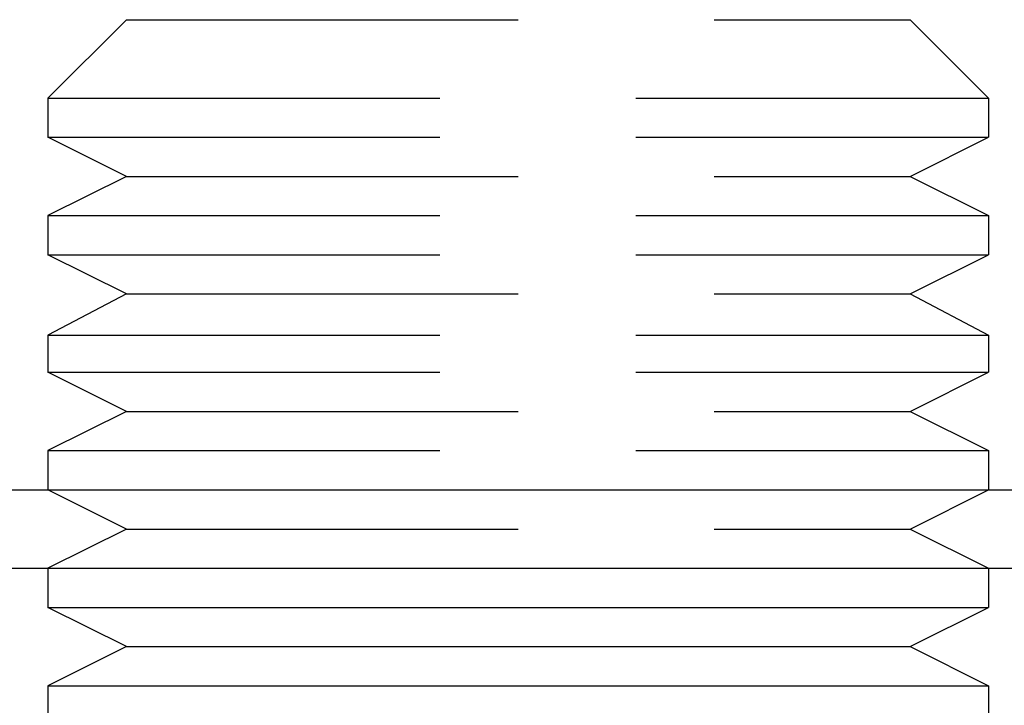
# Model space of a CAD drawing. Extents: x -68 to 685, y -435 to 76.
# Drawn here: x 129 to 141, y 27 to 36 of the extents above; entities that cross this region are included whole.
import ezdxf

# ---------------------------------------------------------------- set-up
doc = ezdxf.new("R2010")
doc.units = 0
doc.header["$LTSCALE"] = 20
doc.linetypes.add('VERDECKT', pattern=[0.375, 0.25, -0.125])
doc.layers.get('0').update_dxf_attribs({"linetype": 'CONTINUOUS'})
doc.layers.add('STEMPEL', color=3, linetype='CONTINUOUS')

# ---------------------------------------------------------------- blocks, each defined once
blk = doc.blocks.new('A$CC208484D')
at = {"color": 1, "linetype": 'VERDECKT', "extrusion": (0, 1, -2e-16)}
for p, q in [((130, 36), (129, 35)), ((130, 36), (129, 35)), ((130, 36), (129, 35)), ((130, 36), (140, 36)), ((130, 36), (140, 36)), ((130, 36), (140, 36)), ((140, 36), (141, 35)), ((140, 36), (141, 35)), ((140, 36), (141, 35)), ((129, 35), (141, 35)), ((129, 35), (129, 34.5)), ((129, 35), (141, 35)), ((129, 35), (129, 34.5)), ((129, 35), (141, 35)), ((129, 35), (129, 34.5)), ((141, 35), (141, 34.5)), ((141, 35), (141, 34.5)), ((141, 35), (141, 34.5)), ((129, 34.5), (141, 34.5)), ((130, 34), (129, 34.5)), ((129, 34.5), (141, 34.5)), ((130, 34), (129, 34.5)), ((129, 34.5), (141, 34.5)), ((130, 34), (129, 34.5)), ((140, 34), (141, 34.5)), ((140, 34), (141, 34.5)), ((140, 34), (141, 34.5)), ((130, 34), (129, 33.5)), ((130, 34), (129, 33.5)), ((130, 34), (129, 33.5)), ((130, 34), (140, 34)), ((130, 34), (140, 34)), ((130, 34), (140, 34)), ((140, 34), (141, 33.5)), ((140, 34), (141, 33.5)), ((140, 34), (141, 33.5)), ((129, 33.5), (141, 33.5)), ((129, 33.5), (129, 33)), ((129, 33.5), (141, 33.5)), ((129, 33.5), (129, 33)), ((129, 33.5), (141, 33.5)), ((129, 33.5), (129, 33)), ((141, 33.5), (141, 33)), ((141, 33.5), (141, 33)), ((141, 33.5), (141, 33)), ((129, 33), (141, 33)), ((130, 32.5), (129, 33)), ((129, 33), (141, 33)), ((130, 32.5), (129, 33)), ((129, 33), (141, 33)), ((130, 32.5), (129, 33)), ((140, 32.5), (141, 33)), ((140, 32.5), (141, 33)), ((140, 32.5), (141, 33)), ((130, 32.5), (129, 31.9759)), ((130, 32.5), (129, 31.9759)), ((130, 32.5), (129, 31.9759)), ((130, 32.5), (140, 32.5)), ((130, 32.5), (140, 32.5)), ((130, 32.5), (140, 32.5)), ((140, 32.5), (141, 31.9759)), ((140, 32.5), (141, 31.9759)), ((140, 32.5), (141, 31.9759)), ((129, 31.9759), (141, 31.9759)), ((129, 31.9759), (129, 31.5)), ((129, 31.9759), (141, 31.9759)), ((129, 31.9759), (129, 31.5)), ((129, 31.9759), (141, 31.9759)), ((129, 31.9759), (129, 31.5)), ((141, 31.9759), (141, 31.5)), ((141, 31.9759), (141, 31.5)), ((141, 31.9759), (141, 31.5)), ((129, 31.5), (141, 31.5)), ((130, 31), (129, 31.5)), ((129, 31.5), (141, 31.5)), ((130, 31), (129, 31.5)), ((129, 31.5), (141, 31.5)), ((130, 31), (129, 31.5)), ((140, 31), (141, 31.5)), ((140, 31), (141, 31.5)), ((140, 31), (141, 31.5)), ((130, 31), (129, 30.5)), ((130, 31), (129, 30.5)), ((130, 31), (129, 30.5)), ((130, 31), (140, 31)), ((130, 31), (140, 31)), ((130, 31), (140, 31)), ((140, 31), (141, 30.5)), ((140, 31), (141, 30.5)), ((140, 31), (141, 30.5)), ((129, 30.5), (141, 30.5)), ((129, 30.5), (129, 30)), ((129, 30.5), (141, 30.5)), ((129, 30.5), (129, 30)), ((129, 30.5), (141, 30.5)), ((129, 30.5), (129, 30)), ((141, 30.5), (141, 30)), ((141, 30.5), (141, 30)), ((141, 30.5), (141, 30)), ((130, 29.5), (129, 30)), ((130, 29.5), (129, 30)), ((130, 29.5), (129, 30)), ((140, 29.5), (141, 30)), ((140, 29.5), (141, 30)), ((140, 29.5), (141, 30)), ((130, 29.5), (129, 29)), ((130, 29.5), (129, 29)), ((130, 29.5), (129, 29)), ((130, 29.5), (140, 29.5)), ((130, 29.5), (140, 29.5)), ((130, 29.5), (140, 29.5)), ((140, 29.5), (141, 29)), ((140, 29.5), (141, 29)), ((140, 29.5), (141, 29))]:
    blk.add_line(p, q, dxfattribs=at)
at = {"color": 3, "linetype": 'CONTINUOUS', "extrusion": (0, 1, -2e-16)}
for p, q in [((5, 30), (265, 30)), ((5, 29), (265, 29)), ((129, 29), (129, 28.5)), ((129, 29), (129, 28.5)), ((129, 29), (129, 28.5)), ((141, 29), (141, 28.5)), ((141, 29), (141, 28.5)), ((141, 29), (141, 28.5)), ((129, 28.5), (141, 28.5)), ((130, 28), (129, 28.5)), ((129, 28.5), (141, 28.5)), ((130, 28), (129, 28.5)), ((129, 28.5), (141, 28.5)), ((130, 28), (129, 28.5)), ((140, 28), (141, 28.5)), ((140, 28), (141, 28.5)), ((140, 28), (141, 28.5)), ((130, 28), (129, 27.5)), ((130, 28), (129, 27.5)), ((130, 28), (129, 27.5)), ((130, 28), (140, 28)), ((130, 28), (140, 28)), ((130, 28), (140, 28)), ((140, 28), (141, 27.5)), ((140, 28), (141, 27.5)), ((140, 28), (141, 27.5)), ((129, 27.5), (141, 27.5)), ((129, 27.5), (129, 27)), ((129, 27.5), (141, 27.5)), ((129, 27.5), (129, 27)), ((129, 27.5), (141, 27.5)), ((129, 27.5), (129, 27)), ((141, 27.5), (141, 27)), ((141, 27.5), (141, 27)), ((141, 27.5), (141, 27))]:
    blk.add_line(p, q, dxfattribs=at)

msp = doc.modelspace()

# ---------------------------------------------------------------- block references
at = {"layer": 'STEMPEL'}
msp.add_blockref('A$CC208484D', (0, 0), dxfattribs=at)

doc.saveas('drawing.dxf')
